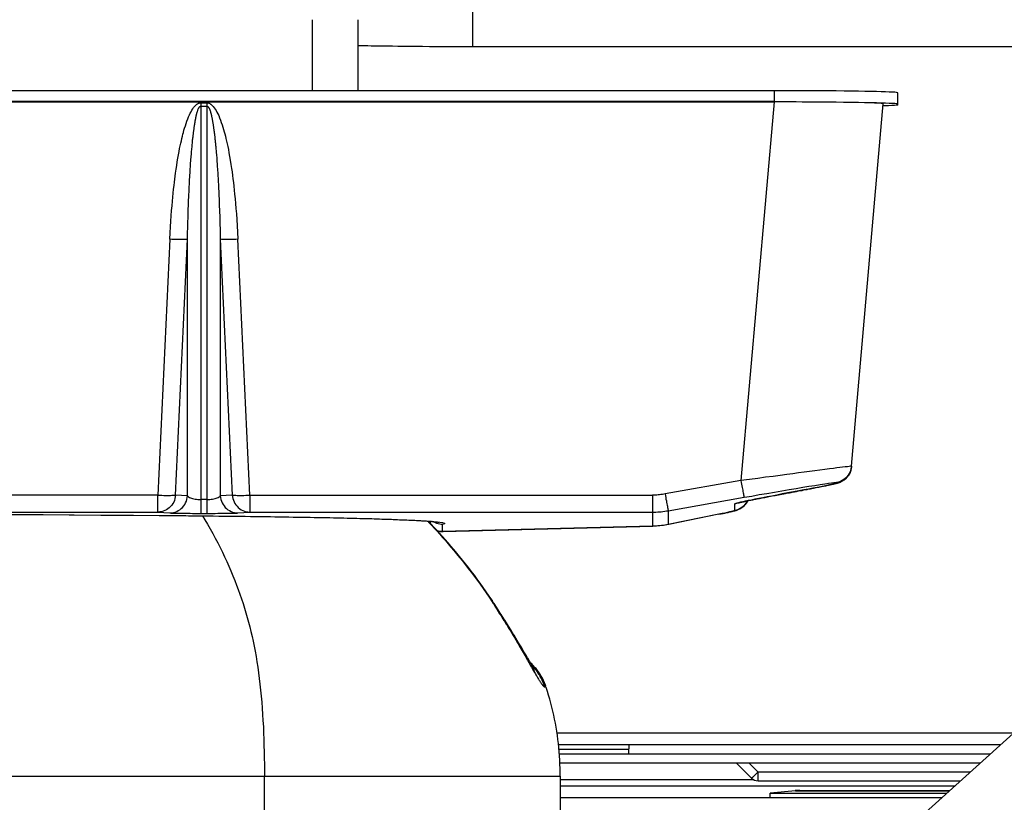
# Model space of a CAD drawing. Units: millimetres. Extents: x -1647 to 3379, y -968 to 3608.
# Drawn here: x 2468 to 2576, y 1894 to 1979 of the extents above; entities that cross this region are included whole.
import ezdxf

# ---------------------------------------------------------------- set-up
doc = ezdxf.new("R2010")
doc.units = ezdxf.units.MM
doc.header["$LTSCALE"] = 19.36
doc.layers.get('0').update_dxf_attribs({"linetype": 'CONTINUOUS'})
doc.layers.add('02___PRT_ALL_AXES', color=7, linetype='CONTINUOUS')

msp = doc.modelspace()

# ---------------------------------------------------------------- linework, layer by layer
at = {"color": 9, "linetype": 'Continuous'}
for p, q in [((2517.61, 1981.56), (2517.61, 1976.56)), ((2550.71, 1970.52), (2550.71, 1971.72)), ((2488.56, 1970.36), (2487.86, 1970.36)), ((2487.86, 1970.36), (2487.86, 1970.02)), ((2488.56, 1970.02), (2488.56, 1970.36)), ((2550.65, 1970.49), (2547.03, 1929.04)), ((2487.86, 1970.02), (2488.56, 1970.02)), ((2487.86, 1970.02), (2487.86, 1926.98)), ((2488.56, 1926.98), (2488.56, 1970.02)), ((2487.23, 1968.19), (2487.24, 1968.25)), ((2487.24, 1968.25), (2487.25, 1968.3)), ((2487.25, 1968.35), (2487.26, 1968.39)), ((2487.25, 1968.3), (2487.25, 1968.35)), ((2487.26, 1968.39), (2487.27, 1968.43)), ((2487.27, 1968.46), (2487.28, 1968.5)), ((2487.27, 1968.43), (2487.27, 1968.46)), ((2487.28, 1968.5), (2487.29, 1968.54)), ((2487.29, 1968.57), (2487.3, 1968.6)), ((2487.29, 1968.54), (2487.29, 1968.57)), ((2487.3, 1968.6), (2487.31, 1968.64)), ((2487.31, 1968.68), (2487.32, 1968.71)), ((2487.31, 1968.64), (2487.31, 1968.68)), ((2487.32, 1968.71), (2487.33, 1968.74)), ((2487.33, 1968.74), (2487.33, 1968.78)), ((2484.48, 1955.46), (2483.17, 1927.46)), ((2485.1, 1927.47), (2486.41, 1955.48)), ((2486.41, 1927.38), (2486.41, 1955.48)), ((2490.01, 1955.48), (2491.31, 1927.47)), ((2490.01, 1955.48), (2490.01, 1927.38)), ((2493.24, 1927.46), (2491.94, 1955.46)), ((2559.11, 1930.36), (2559.05, 1930.15)), ((2559.14, 1930.57), (2559.11, 1930.36)), ((2559.14, 1930.62), (2559.14, 1930.57)), ((2558.98, 1929.94), (2558.88, 1929.75)), ((2559.05, 1930.15), (2558.98, 1929.94)), ((2547.03, 1929.04), (2538.72, 1927.58)), ((2547.97, 1929.17), (2547.03, 1929.04)), ((2557.49, 1928.83), (2557.49, 1928.78)), ((2483.17, 1927.46), (2398.24, 1927.46)), ((2483.17, 1925.6), (2483.17, 1927.46)), ((2486.41, 1927.38), (2485.1, 1927.47)), ((2491.31, 1927.47), (2490.01, 1927.38)), ((2493.24, 1927.46), (2537.33, 1927.46)), ((2493.24, 1927.46), (2493.24, 1925.6)), ((2537.33, 1927.46), (2537.33, 1924.06)), ((2539.07, 1925.75), (2547.38, 1927.22)), ((2552.79, 1927.81), (2552.78, 1927.81)), ((2488.56, 1926.98), (2487.86, 1926.98)), ((2487.86, 1926.98), (2487.86, 1925.46)), ((2488.56, 1925.46), (2488.56, 1926.98)), ((2546.32, 1926.48), (2546.32, 1925.76)), ((2547.71, 1926.74), (2547.6, 1926.56)), ((2547.76, 1926.84), (2547.71, 1926.74)), ((2398.24, 1925.6), (2483.17, 1925.6)), ((2483.17, 1925.6), (2484.48, 1925.51)), ((2487.86, 1925.46), (2488.56, 1925.46)), ((2488.98, 1925.18), (2489, 1925.18)), ((2489, 1925.18), (2491.29, 1925.15)), ((2491.94, 1925.51), (2493.24, 1925.6)), ((2493.24, 1925.6), (2537.33, 1925.6)), ((2539.07, 1925.75), (2539.07, 1924.25)), ((2544.62, 1925.37), (2539.07, 1924.25)), ((2544.97, 1925.44), (2544.62, 1925.37)), ((2544.67, 1925.38), (2544.62, 1925.37)), ((2545.28, 1925.5), (2544.97, 1925.44)), ((2512.98, 1924.59), (2512.98, 1924.42)), ((2537.33, 1924.06), (2514.36, 1923.46)), ((2537.38, 1924.06), (2537.33, 1924.06)), ((2539.12, 1924.25), (2539.07, 1924.25)), ((2513.91, 1923.51), (2513.8, 1923.54)), ((2514.36, 1923.46), (2514.22, 1923.46)), ((2514.36, 1923.46), (2514.36, 1923.7)), ((2514.41, 1923.46), (2514.36, 1923.46)), ((2521.26, 1913.43), (2521.29, 1913.38)), ((2521.34, 1913.3), (2521.37, 1913.25)), ((2521.37, 1913.25), (2521.41, 1913.19)), ((2521.41, 1913.19), (2521.45, 1913.13)), ((2576.87, 1901.42), (2526.88, 1901.42)), ((2547.9, 1898.15), (2548.9, 1897.15)), ((2572.13, 1897.15), (2548.9, 1897.15)), ((2548.9, 1896.19), (2548.9, 1897.15)), ((2494.83, 1896.65), (2438.23, 1896.65)), ((2527.23, 1896.65), (2494.83, 1896.65)), ((2494.83, 1888.65), (2494.83, 1896.65)), ((2552.99, 1895.11), (2569.87, 1895.11))]:
    msp.add_line(p, q, dxfattribs=at)
at = {"color": 7, "linetype": 'Continuous'}
for p, q in [((2500.11, 1971.72), (2500.11, 1979.49)), ((2505.11, 1971.72), (2505.11, 1979.49)), ((2517.61, 1976.56), (2660.27, 1976.56)), ((2550.71, 1971.72), (2361.04, 1971.72)), ((2564.21, 1970.17), (2564.21, 1971.48)), ((2550.71, 1970.52), (2361.04, 1970.52)), ((2361.08, 1970.49), (2550.65, 1970.49)), ((2559.14, 1930.62), (2562.6, 1970.28)), ((2559.14, 1930.57), (2559.14, 1930.62)), ((2559.14, 1930.57), (2559.14, 1930.57)), ((2552.54, 1927.76), (2552.79, 1927.81)), ((2486.54, 1925.2), (2488.98, 1925.18)), ((2544.62, 1925.37), (2539.12, 1924.25)), ((2544.62, 1925.37), (2544.77, 1925.4)), ((2544.77, 1925.4), (2544.88, 1925.42)), ((2513.4, 1924.48), (2513.26, 1924.57)), ((2514.36, 1923.7), (2514.36, 1924.24)), ((2514.41, 1923.46), (2537.39, 1924.06)), ((2537.53, 1924.06), (2537.33, 1924.06)), ((2539.07, 1924.25), (2538.88, 1924.21)), ((2539.12, 1924.25), (2538.92, 1924.22)), ((2514.26, 1923.46), (2514.41, 1923.46)), ((2519.77, 1915.95), (2519.77, 1915.94)), ((2520.67, 1914.55), (2520.56, 1914.72)), ((2521.15, 1913.79), (2521.11, 1913.85)), ((2521.11, 1913.85), (2521.11, 1913.85)), ((2521.2, 1913.71), (2521.15, 1913.79)), ((2521.25, 1913.63), (2521.2, 1913.71)), ((2521.28, 1913.58), (2521.25, 1913.63)), ((2523.26, 1910.32), (2523.14, 1910.52)), ((2523.47, 1909.96), (2523.26, 1910.32)), ((2523.57, 1909.79), (2523.47, 1909.96)), ((2524.01, 1909.07), (2523.98, 1909.1)), ((2524.03, 1909.03), (2523.99, 1909.1)), ((2524.37, 1908.49), (2524.36, 1908.5)), ((2524.38, 1908.48), (2524.37, 1908.49)), ((2524.38, 1908.48), (2524.38, 1908.47)), ((2524.38, 1908.47), (2524.38, 1908.48)), ((2527.04, 1900.15), (2575.46, 1900.15)), ((2534.74, 1900.15), (2534.73, 1899.15)), ((2527.1, 1899.65), (2534.74, 1899.65)), ((2527.14, 1899.15), (2574.35, 1899.15)), ((2527.2, 1898.15), (2573.24, 1898.15)), ((2546.52, 1898.15), (2548.19, 1896.48)), ((2527.23, 1896.69), (2527.23, 1888.65)), ((2527.23, 1896.34), (2548.37, 1896.34)), ((2548.9, 1896.19), (2571.06, 1896.19)), ((2527.23, 1895.64), (2570.45, 1895.64)), ((2552.99, 1895.11), (2550.23, 1894.84)), ((2550.23, 1894.84), (2569.56, 1894.84)), ((2550.23, 1894.34), (2550.23, 1894.84)), ((2553.48, 1895.14), (2569.9, 1895.14))]:
    msp.add_line(p, q, dxfattribs=at)
at = {"color": 6, "linetype": 'Continuous'}
msp.add_line((2569.01, 1894.34), (2527.23, 1894.34), dxfattribs=at)
at = {"color": 7, "linetype": 'Continuous'}
for points in [[(2505.11, 1976.67), (2505.22, 1976.67), (2505.51, 1976.66), (2505.83, 1976.66), (2506.17, 1976.65), (2506.54, 1976.64), (2506.95, 1976.64), (2507.38, 1976.63), (2507.84, 1976.62), (2508.34, 1976.61), (2508.87, 1976.61), (2509.44, 1976.6), (2510.05, 1976.59), (2510.71, 1976.59), (2511.4, 1976.58), (2512.14, 1976.58), (2512.93, 1976.57), (2513.77, 1976.57), (2514.65, 1976.56), (2515.59, 1976.56), (2516.58, 1976.56), (2517.61, 1976.56)], [(2561.26, 1971.63), (2560.6, 1971.64), (2559.89, 1971.66), (2559.13, 1971.67), (2558.32, 1971.68), (2557.47, 1971.69), (2556.58, 1971.69), (2555.66, 1971.7), (2554.7, 1971.71), (2553.73, 1971.71), (2552.74, 1971.72), (2551.73, 1971.72), (2550.71, 1971.72)], [(2564.21, 1971.48), (2564.17, 1971.5), (2564.05, 1971.52), (2563.87, 1971.54), (2563.6, 1971.55), (2563.27, 1971.57), (2562.87, 1971.58), (2562.39, 1971.6), (2561.86, 1971.62), (2561.26, 1971.63)], [(2550.71, 1970.52), (2551.73, 1970.52), (2552.74, 1970.52), (2553.73, 1970.51), (2554.7, 1970.51), (2555.66, 1970.5), (2556.58, 1970.49), (2557.47, 1970.49), (2558.32, 1970.48), (2559.13, 1970.47), (2559.89, 1970.46), (2560.6, 1970.44), (2561.26, 1970.43), (2561.86, 1970.42), (2562.39, 1970.4)], [(2562.39, 1970.4), (2562.87, 1970.38), (2563.27, 1970.37), (2563.6, 1970.35), (2563.87, 1970.34), (2564.05, 1970.32), (2564.17, 1970.3), (2564.21, 1970.28)], [(2564.21, 1970.17), (2564.17, 1970.15), (2564.04, 1970.13)], [(2564.04, 1970.13), (2563.84, 1970.11), (2563.55, 1970.09), (2563.19, 1970.07), (2562.75, 1970.05), (2562.59, 1970.05)], [(2558.09, 1928.98), (2558.2, 1929.04), (2558.32, 1929.12), (2558.43, 1929.21), (2558.55, 1929.32), (2558.66, 1929.43), (2558.76, 1929.56), (2558.85, 1929.7), (2558.93, 1929.84), (2559, 1930), (2559.06, 1930.16), (2559.1, 1930.34), (2559.13, 1930.52), (2559.14, 1930.57)], [(2552.79, 1927.81), (2552.89, 1927.83), (2553.11, 1927.87), (2553.32, 1927.91), (2553.52, 1927.95), (2553.72, 1927.98), (2553.92, 1928.02), (2554.11, 1928.06), (2554.29, 1928.09), (2554.47, 1928.13), (2554.64, 1928.16), (2554.81, 1928.19), (2554.97, 1928.22), (2555.13, 1928.25), (2555.28, 1928.28), (2555.43, 1928.31), (2555.57, 1928.34), (2555.71, 1928.37), (2555.84, 1928.39), (2555.96, 1928.42), (2556.08, 1928.44), (2556.2, 1928.47), (2556.31, 1928.49), (2556.42, 1928.51), (2556.52, 1928.53), (2556.61, 1928.55), (2556.7, 1928.57), (2556.79, 1928.59), (2556.87, 1928.61)], [(2556.87, 1928.61), (2556.95, 1928.63), (2557.03, 1928.64), (2557.1, 1928.66), (2557.16, 1928.67), (2557.23, 1928.69), (2557.29, 1928.7), (2557.34, 1928.72), (2557.4, 1928.73), (2557.45, 1928.74), (2557.5, 1928.75), (2557.55, 1928.77), (2557.59, 1928.78), (2557.64, 1928.8), (2557.7, 1928.81), (2557.75, 1928.83)], [(2557.75, 1928.83), (2557.82, 1928.85), (2557.9, 1928.89), (2557.99, 1928.93), (2558.09, 1928.98)], [(2546.67, 1926.59), (2546.67, 1926.59), (2546.67, 1926.59), (2546.68, 1926.59), (2546.69, 1926.59), (2546.71, 1926.6), (2546.73, 1926.61), (2546.76, 1926.61), (2546.79, 1926.62), (2546.83, 1926.63), (2546.87, 1926.64), (2546.91, 1926.65), (2546.96, 1926.66), (2547.01, 1926.67), (2547.07, 1926.69), (2547.12, 1926.7), (2547.19, 1926.71), (2547.25, 1926.73), (2547.32, 1926.74), (2547.39, 1926.76), (2547.47, 1926.77), (2547.55, 1926.79), (2547.63, 1926.81), (2547.72, 1926.83), (2547.81, 1926.85), (2547.91, 1926.87), (2548, 1926.89), (2548.11, 1926.91), (2548.21, 1926.93), (2548.32, 1926.95), (2548.44, 1926.97), (2548.55, 1927), (2548.67, 1927.02), (2548.8, 1927.05), (2548.93, 1927.07), (2549.06, 1927.1), (2549.2, 1927.13), (2549.34, 1927.15), (2549.48, 1927.18), (2549.63, 1927.21), (2549.78, 1927.24), (2549.94, 1927.27), (2550.1, 1927.3), (2550.26, 1927.33), (2550.43, 1927.37), (2550.6, 1927.4), (2550.78, 1927.43), (2550.96, 1927.47), (2551.14, 1927.5), (2551.33, 1927.54), (2551.52, 1927.57), (2551.72, 1927.61), (2551.92, 1927.65), (2552.12, 1927.69), (2552.33, 1927.72), (2552.54, 1927.76)], [(2546.55, 1925.81), (2546.6, 1925.82), (2546.66, 1925.85), (2546.73, 1925.87), (2546.81, 1925.91), (2546.91, 1925.96)], [(2546.91, 1925.96), (2547.02, 1926.02), (2547.13, 1926.1), (2547.25, 1926.19), (2547.37, 1926.3), (2547.49, 1926.42), (2547.59, 1926.56), (2547.69, 1926.7), (2547.76, 1926.84)], [(2436.15, 1925.4), (2439.92, 1925.4), (2444.05, 1925.4), (2448.1, 1925.4), (2452.07, 1925.39), (2455.96, 1925.38), (2459.76, 1925.37), (2463.47, 1925.36), (2467.09, 1925.34), (2470.6, 1925.32), (2474.01, 1925.3), (2477.31, 1925.28), (2480.5, 1925.26), (2483.58, 1925.23), (2486.54, 1925.2)], [(2488.98, 1925.18), (2489.23, 1925.18), (2489.83, 1925.17), (2490.43, 1925.16), (2491.02, 1925.16), (2491.6, 1925.15), (2492.18, 1925.14), (2492.74, 1925.14), (2493.3, 1925.13), (2493.86, 1925.12), (2494.4, 1925.12), (2494.94, 1925.11), (2495.46, 1925.1), (2495.98, 1925.09), (2496.5, 1925.09), (2497, 1925.08), (2497.5, 1925.07), (2497.98, 1925.06), (2498.46, 1925.05), (2498.93, 1925.05), (2499.39, 1925.04), (2499.85, 1925.03), (2500.29, 1925.02), (2500.73, 1925.01), (2501.16, 1925.01), (2501.58, 1925), (2501.99, 1924.99), (2502.39, 1924.98), (2502.78, 1924.97), (2503.17, 1924.96), (2503.54, 1924.96), (2503.91, 1924.95), (2504.27, 1924.94), (2504.63, 1924.93), (2504.97, 1924.92), (2505.31, 1924.91), (2505.63, 1924.9), (2505.95, 1924.89), (2506.27, 1924.89), (2506.57, 1924.88), (2506.87, 1924.87), (2507.16, 1924.86), (2507.44, 1924.85), (2507.71, 1924.84), (2507.98, 1924.83), (2508.24, 1924.82), (2508.49, 1924.82), (2508.74, 1924.81), (2508.97, 1924.8), (2509.21, 1924.79), (2509.43, 1924.78), (2509.65, 1924.77), (2509.86, 1924.76), (2510.06, 1924.76), (2510.26, 1924.75), (2510.45, 1924.74), (2510.64, 1924.73), (2510.82, 1924.72), (2510.99, 1924.71), (2511.16, 1924.71), (2511.32, 1924.7), (2511.48, 1924.69), (2511.63, 1924.68), (2511.78, 1924.67), (2511.92, 1924.67), (2512.05, 1924.66), (2512.18, 1924.65), (2512.31, 1924.64), (2512.43, 1924.63), (2512.54, 1924.63), (2512.65, 1924.62), (2512.76, 1924.61), (2512.86, 1924.6), (2512.95, 1924.6), (2513.04, 1924.59), (2513.13, 1924.58), (2513.21, 1924.57), (2513.29, 1924.57), (2513.37, 1924.56), (2513.44, 1924.55), (2513.5, 1924.55), (2513.56, 1924.54), (2513.62, 1924.53), (2513.67, 1924.53), (2513.72, 1924.52), (2513.77, 1924.52), (2513.81, 1924.51), (2513.84, 1924.51), (2513.88, 1924.5), (2513.9, 1924.5), (2513.93, 1924.49), (2513.94, 1924.49)], [(2537.33, 1925.6), (2537.53, 1925.6), (2537.72, 1925.6), (2537.92, 1925.61), (2538.11, 1925.63), (2538.3, 1925.64), (2538.49, 1925.66), (2538.69, 1925.69), (2538.88, 1925.72), (2539.07, 1925.75)], [(2544.88, 1925.42), (2544.98, 1925.44), (2545.08, 1925.46), (2545.18, 1925.48), (2545.28, 1925.5)], [(2545.28, 1925.5), (2545.37, 1925.52), (2545.45, 1925.54), (2545.54, 1925.56), (2545.62, 1925.57), (2545.69, 1925.59)], [(2545.69, 1925.59), (2545.77, 1925.61), (2545.84, 1925.62), (2545.9, 1925.64), (2545.96, 1925.65), (2546.02, 1925.66), (2546.08, 1925.68), (2546.13, 1925.69), (2546.19, 1925.7), (2546.23, 1925.72), (2546.28, 1925.73), (2546.33, 1925.74), (2546.37, 1925.75), (2546.41, 1925.76), (2546.46, 1925.78), (2546.5, 1925.79), (2546.55, 1925.81)], [(2519.77, 1915.95), (2519.46, 1916.41), (2519.13, 1916.89), (2518.8, 1917.35), (2518.48, 1917.81), (2518.15, 1918.26), (2517.83, 1918.69), (2517.5, 1919.12), (2517.18, 1919.54), (2516.86, 1919.95), (2516.54, 1920.35), (2516.22, 1920.74), (2515.9, 1921.12), (2515.59, 1921.5), (2515.27, 1921.87), (2514.96, 1922.24), (2514.65, 1922.59), (2514.34, 1922.94), (2514.03, 1923.29), (2513.72, 1923.63), (2513.41, 1923.96), (2513.1, 1924.29), (2512.8, 1924.61)], [(2514.36, 1924.24), (2514.2, 1924.25), (2514.04, 1924.27), (2513.88, 1924.3), (2513.72, 1924.35), (2513.56, 1924.41), (2513.4, 1924.48)], [(2537.96, 1924.09), (2537.77, 1924.07), (2537.57, 1924.06), (2537.38, 1924.06)], [(2537.92, 1924.09), (2537.72, 1924.07), (2537.53, 1924.06)], [(2538.5, 1924.15), (2538.31, 1924.12), (2538.11, 1924.1), (2537.92, 1924.09)], [(2538.54, 1924.15), (2538.34, 1924.13), (2538.15, 1924.11), (2537.96, 1924.09)], [(2538.88, 1924.21), (2538.69, 1924.18), (2538.5, 1924.15)], [(2538.92, 1924.22), (2538.73, 1924.18), (2538.54, 1924.15)], [(2513.8, 1923.54), (2513.93, 1923.5), (2514.1, 1923.47), (2514.26, 1923.46)], [(2520.56, 1914.72), (2520.5, 1914.81), (2520.44, 1914.91), (2520.38, 1915), (2520.32, 1915.09), (2520.26, 1915.19), (2520.2, 1915.29), (2520.13, 1915.38), (2520.07, 1915.48), (2520.01, 1915.58), (2519.94, 1915.68), (2519.87, 1915.78), (2519.8, 1915.89), (2519.77, 1915.94)], [(2520.99, 1914.05), (2520.89, 1914.21), (2520.83, 1914.29), (2520.67, 1914.55)], [(2521.11, 1913.85), (2521.09, 1913.89), (2521.04, 1913.97), (2520.99, 1914.05)], [(2523.14, 1910.52), (2523.08, 1910.62), (2523.02, 1910.73), (2522.96, 1910.84), (2522.89, 1910.95), (2522.82, 1911.06), (2522.75, 1911.18), (2522.68, 1911.3), (2522.61, 1911.42), (2522.53, 1911.55), (2522.46, 1911.68), (2522.38, 1911.81), (2522.3, 1911.94), (2522.22, 1912.08), (2522.13, 1912.22), (2522.04, 1912.36), (2521.95, 1912.51), (2521.86, 1912.66), (2521.77, 1912.81), (2521.67, 1912.97), (2521.57, 1913.13), (2521.47, 1913.29), (2521.37, 1913.45), (2521.28, 1913.58)], [(2523.99, 1909.09), (2523.96, 1909.13), (2523.93, 1909.18), (2523.9, 1909.24), (2523.86, 1909.3), (2523.83, 1909.36), (2523.79, 1909.42), (2523.75, 1909.49), (2523.71, 1909.56), (2523.66, 1909.64), (2523.62, 1909.71), (2523.57, 1909.79)], [(2525.65, 1906.56), (2525.62, 1906.65), (2525.57, 1906.78), (2525.52, 1906.91), (2525.46, 1907.03), (2525.41, 1907.16), (2525.35, 1907.29), (2525.29, 1907.41), (2525.22, 1907.53), (2525.15, 1907.66), (2525.08, 1907.78), (2525, 1907.9), (2524.92, 1908.01), (2524.84, 1908.13), (2524.76, 1908.25), (2524.67, 1908.36), (2524.59, 1908.47), (2524.5, 1908.57), (2524.4, 1908.68), (2524.31, 1908.78), (2524.21, 1908.88), (2524.11, 1908.98), (2524.01, 1909.07)], [(2524.36, 1908.5), (2524.34, 1908.52), (2524.33, 1908.54), (2524.32, 1908.55), (2524.31, 1908.57), (2524.3, 1908.59), (2524.29, 1908.61), (2524.27, 1908.63), (2524.26, 1908.65), (2524.24, 1908.68), (2524.23, 1908.71), (2524.21, 1908.74), (2524.19, 1908.77), (2524.17, 1908.8), (2524.15, 1908.83), (2524.12, 1908.87), (2524.1, 1908.91), (2524.08, 1908.94), (2524.05, 1908.99), (2524.03, 1909.03)], [(2527.23, 1896.66), (2527.23, 1897.08), (2527.22, 1897.54), (2527.21, 1898), (2527.18, 1898.46), (2527.16, 1898.92), (2527.12, 1899.37), (2527.08, 1899.82), (2527.03, 1900.27), (2526.98, 1900.72), (2526.92, 1901.16), (2526.85, 1901.61), (2526.78, 1902.05), (2526.7, 1902.49), (2526.61, 1902.93), (2526.52, 1903.37), (2526.42, 1903.81), (2526.32, 1904.24), (2526.21, 1904.68), (2526.09, 1905.12), (2525.96, 1905.55), (2525.83, 1905.98), (2525.69, 1906.41), (2525.64, 1906.56)]]:
    msp.add_lwpolyline(points, dxfattribs=at)
at = {"color": 9, "linetype": 'Continuous'}
for points in [[(2484.48, 1955.46), (2484.51, 1956.16), (2484.55, 1956.82), (2484.59, 1957.45), (2484.63, 1958.04), (2484.67, 1958.59), (2484.72, 1959.12), (2484.76, 1959.61), (2484.81, 1960.08), (2484.85, 1960.52), (2484.89, 1960.94), (2484.94, 1961.33), (2484.98, 1961.71), (2485.02, 1962.05), (2485.06, 1962.37), (2485.11, 1962.71), (2485.17, 1963.12), (2485.23, 1963.54), (2485.3, 1963.95), (2485.36, 1964.34), (2485.43, 1964.7), (2485.49, 1965.05), (2485.55, 1965.38), (2485.61, 1965.68), (2485.68, 1965.97), (2485.74, 1966.24), (2485.79, 1966.49), (2485.85, 1966.73), (2485.91, 1966.95), (2485.96, 1967.16), (2486.02, 1967.38), (2486.1, 1967.63), (2486.18, 1967.89), (2486.26, 1968.14), (2486.35, 1968.39), (2486.44, 1968.63), (2486.53, 1968.85), (2486.62, 1969.06), (2486.71, 1969.25), (2486.8, 1969.42), (2486.89, 1969.58), (2486.99, 1969.73), (2487.09, 1969.87), (2487.19, 1969.99), (2487.29, 1970.1), (2487.4, 1970.19)], [(2487.86, 1970.36), (2487.8, 1970.36), (2487.75, 1970.35), (2487.7, 1970.34), (2487.64, 1970.33), (2487.59, 1970.31), (2487.54, 1970.28), (2487.49, 1970.26), (2487.45, 1970.22), (2487.4, 1970.19)], [(2489.02, 1970.19), (2488.97, 1970.22), (2488.93, 1970.25), (2488.88, 1970.28), (2488.83, 1970.3), (2488.78, 1970.32), (2488.73, 1970.34), (2488.67, 1970.35), (2488.62, 1970.36), (2488.56, 1970.36)], [(2489.02, 1970.19), (2489.13, 1970.09), (2489.24, 1969.98), (2489.34, 1969.85), (2489.44, 1969.71), (2489.54, 1969.55), (2489.64, 1969.38), (2489.74, 1969.19), (2489.83, 1968.99), (2489.93, 1968.76), (2490.02, 1968.51), (2490.12, 1968.25), (2490.21, 1967.98), (2490.29, 1967.73), (2490.37, 1967.47), (2490.44, 1967.22), (2490.5, 1966.98), (2490.56, 1966.74), (2490.62, 1966.49), (2490.69, 1966.21), (2490.75, 1965.92), (2490.82, 1965.61), (2490.89, 1965.27), (2490.95, 1964.92), (2491.02, 1964.53), (2491.09, 1964.11), (2491.17, 1963.65), (2491.23, 1963.22), (2491.29, 1962.83), (2491.34, 1962.45), (2491.39, 1962.07), (2491.44, 1961.67), (2491.49, 1961.27), (2491.53, 1960.84), (2491.58, 1960.38), (2491.63, 1959.9), (2491.68, 1959.37), (2491.72, 1958.82), (2491.77, 1958.23), (2491.82, 1957.61), (2491.86, 1956.93), (2491.9, 1956.22), (2491.94, 1955.46)], [(2487.33, 1968.78), (2487.34, 1968.82), (2487.35, 1968.85), (2487.35, 1968.87), (2487.36, 1968.9), (2487.37, 1968.93), (2487.37, 1968.96), (2487.38, 1968.99), (2487.39, 1969.02), (2487.39, 1969.06), (2487.4, 1969.09), (2487.41, 1969.14), (2487.43, 1969.18), (2487.44, 1969.23), (2487.45, 1969.28), (2487.46, 1969.33), (2487.48, 1969.38), (2487.5, 1969.43), (2487.51, 1969.49), (2487.53, 1969.54), (2487.55, 1969.59), (2487.56, 1969.64), (2487.58, 1969.69), (2487.6, 1969.74), (2487.62, 1969.78), (2487.64, 1969.82), (2487.66, 1969.86), (2487.68, 1969.89), (2487.71, 1969.93), (2487.74, 1969.96), (2487.76, 1969.98), (2487.79, 1970), (2487.83, 1970.01), (2487.86, 1970.02)], [(2488.56, 1970.02), (2488.59, 1970.01), (2488.62, 1970), (2488.65, 1969.98), (2488.68, 1969.96), (2488.71, 1969.93), (2488.73, 1969.89), (2488.76, 1969.86), (2488.78, 1969.82), (2488.79, 1969.78), (2488.81, 1969.74), (2488.83, 1969.7), (2488.85, 1969.65), (2488.87, 1969.6), (2488.88, 1969.55), (2488.9, 1969.5), (2488.92, 1969.45), (2488.93, 1969.39), (2488.95, 1969.34), (2488.96, 1969.29), (2488.98, 1969.23), (2488.99, 1969.18), (2489.01, 1969.13), (2489.02, 1969.08), (2489.03, 1969.03), (2489.04, 1968.98), (2489.05, 1968.93), (2489.06, 1968.88), (2489.07, 1968.83), (2489.08, 1968.78), (2489.09, 1968.73), (2489.1, 1968.68), (2489.11, 1968.63), (2489.12, 1968.57), (2489.13, 1968.52), (2489.14, 1968.47), (2489.15, 1968.41), (2489.16, 1968.36), (2489.17, 1968.3), (2489.18, 1968.24), (2489.19, 1968.18), (2489.2, 1968.12), (2489.21, 1968.06), (2489.22, 1968), (2489.23, 1967.93), (2489.24, 1967.87), (2489.25, 1967.8), (2489.26, 1967.73), (2489.27, 1967.66), (2489.28, 1967.59), (2489.29, 1967.51), (2489.3, 1967.43), (2489.31, 1967.35), (2489.32, 1967.27), (2489.33, 1967.19), (2489.34, 1967.1), (2489.36, 1967.01), (2489.37, 1966.92), (2489.38, 1966.83), (2489.39, 1966.73), (2489.4, 1966.63), (2489.41, 1966.53), (2489.42, 1966.43), (2489.43, 1966.32), (2489.45, 1966.21), (2489.46, 1966.09), (2489.47, 1965.97), (2489.48, 1965.85), (2489.49, 1965.73), (2489.51, 1965.6), (2489.52, 1965.46), (2489.53, 1965.33), (2489.54, 1965.19), (2489.56, 1965.04), (2489.57, 1964.9), (2489.58, 1964.74), (2489.59, 1964.59), (2489.61, 1964.43), (2489.62, 1964.26), (2489.63, 1964.09), (2489.64, 1963.92), (2489.66, 1963.74), (2489.67, 1963.56), (2489.68, 1963.37), (2489.7, 1963.18), (2489.71, 1962.98), (2489.72, 1962.78), (2489.73, 1962.58), (2489.75, 1962.37), (2489.76, 1962.15), (2489.77, 1961.93), (2489.78, 1961.7), (2489.8, 1961.47), (2489.81, 1961.23), (2489.82, 1960.98), (2489.83, 1960.73), (2489.85, 1960.46), (2489.86, 1960.19), (2489.87, 1959.92), (2489.88, 1959.63), (2489.89, 1959.34), (2489.9, 1959.03), (2489.92, 1958.72), (2489.93, 1958.4), (2489.94, 1958.07), (2489.95, 1957.73), (2489.96, 1957.38), (2489.97, 1957.02), (2489.98, 1956.65), (2489.99, 1956.27), (2490, 1955.88), (2490.01, 1955.48)], [(2486.41, 1955.48), (2486.42, 1955.87), (2486.43, 1956.26), (2486.44, 1956.64), (2486.45, 1957.02), (2486.46, 1957.39), (2486.47, 1957.75), (2486.48, 1958.1), (2486.49, 1958.45), (2486.5, 1958.79), (2486.52, 1959.11), (2486.53, 1959.44), (2486.54, 1959.75), (2486.55, 1960.06), (2486.57, 1960.36), (2486.58, 1960.65), (2486.59, 1960.93), (2486.61, 1961.21), (2486.62, 1961.48), (2486.64, 1961.74), (2486.65, 1962), (2486.66, 1962.25), (2486.68, 1962.49), (2486.69, 1962.73), (2486.71, 1962.96), (2486.72, 1963.18), (2486.74, 1963.4), (2486.75, 1963.61), (2486.76, 1963.81), (2486.78, 1964.01), (2486.79, 1964.21), (2486.81, 1964.39), (2486.82, 1964.57), (2486.84, 1964.75), (2486.85, 1964.92), (2486.86, 1965.09), (2486.88, 1965.24), (2486.89, 1965.4), (2486.91, 1965.55), (2486.92, 1965.69), (2486.93, 1965.83), (2486.95, 1965.96), (2486.96, 1966.09), (2486.97, 1966.22), (2486.98, 1966.34), (2487, 1966.45), (2487.01, 1966.56), (2487.02, 1966.67), (2487.03, 1966.77), (2487.04, 1966.87), (2487.06, 1966.97), (2487.07, 1967.06), (2487.08, 1967.14), (2487.09, 1967.23), (2487.1, 1967.3), (2487.11, 1967.38), (2487.12, 1967.45), (2487.13, 1967.52), (2487.14, 1967.59), (2487.15, 1967.65), (2487.15, 1967.71), (2487.16, 1967.77), (2487.17, 1967.82), (2487.18, 1967.87), (2487.18, 1967.92), (2487.19, 1967.97), (2487.2, 1968.01), (2487.2, 1968.05), (2487.21, 1968.09), (2487.22, 1968.13), (2487.22, 1968.16), (2487.23, 1968.19)], [(2486.41, 1955.48), (2486.34, 1955.46), (2486.26, 1955.45), (2486.15, 1955.45), (2486.02, 1955.44), (2485.87, 1955.44), (2485.71, 1955.43), (2485.53, 1955.43), (2485.34, 1955.44), (2485.14, 1955.44), (2484.92, 1955.44), (2484.7, 1955.45), (2484.48, 1955.46)], [(2491.94, 1955.46), (2491.72, 1955.45), (2491.51, 1955.44), (2491.3, 1955.44), (2491.1, 1955.44), (2490.91, 1955.43), (2490.73, 1955.43), (2490.57, 1955.44), (2490.41, 1955.44), (2490.28, 1955.45), (2490.17, 1955.45), (2490.08, 1955.46), (2490.01, 1955.48)], [(2558.44, 1930.54), (2558.15, 1930.51), (2557.85, 1930.47), (2557.53, 1930.43), (2557.16, 1930.38), (2556.71, 1930.32), (2556.21, 1930.26), (2555.67, 1930.19), (2555.12, 1930.12), (2554.54, 1930.04), (2553.94, 1929.96), (2553.33, 1929.88), (2552.71, 1929.8), (2552.04, 1929.71), (2551.32, 1929.62), (2550.55, 1929.51), (2549.73, 1929.41)], [(2559.14, 1930.62), (2559.11, 1930.41), (2559.05, 1930.2), (2558.98, 1930), (2558.88, 1929.81), (2558.77, 1929.63), (2558.63, 1929.46), (2558.48, 1929.31), (2558.31, 1929.17), (2558.12, 1929.05), (2557.92, 1928.95), (2557.71, 1928.88), (2557.49, 1928.83)], [(2559.14, 1930.62), (2559.11, 1930.62), (2559.02, 1930.61), (2558.89, 1930.6), (2558.69, 1930.57), (2558.44, 1930.54)], [(2549.73, 1929.41), (2548.87, 1929.29), (2547.97, 1929.17)], [(2558.88, 1929.75), (2558.77, 1929.57), (2558.63, 1929.41), (2558.48, 1929.25), (2558.31, 1929.12), (2558.12, 1929), (2557.92, 1928.9), (2557.71, 1928.83), (2557.49, 1928.78)], [(2547.03, 1929.04), (2547.06, 1928.85), (2547.1, 1928.66), (2547.13, 1928.48), (2547.16, 1928.3), (2547.19, 1928.14), (2547.22, 1927.99), (2547.25, 1927.84), (2547.27, 1927.71), (2547.3, 1927.58), (2547.32, 1927.48), (2547.34, 1927.39), (2547.35, 1927.32), (2547.36, 1927.26), (2547.37, 1927.23), (2547.38, 1927.22)], [(2547.38, 1927.22), (2548.21, 1927.36), (2549.04, 1927.51), (2549.87, 1927.65), (2550.69, 1927.79), (2551.51, 1927.93), (2552.3, 1928.06), (2553.06, 1928.19), (2553.79, 1928.31), (2554.47, 1928.42), (2555.11, 1928.52), (2555.71, 1928.61), (2556.23, 1928.69), (2556.63, 1928.75), (2556.95, 1928.79), (2557.19, 1928.82), (2557.36, 1928.83), (2557.47, 1928.84), (2557.49, 1928.83)], [(2557.49, 1928.78), (2557.48, 1928.76), (2557.42, 1928.74), (2557.31, 1928.71), (2557.16, 1928.68), (2556.96, 1928.63), (2556.73, 1928.58), (2556.45, 1928.52), (2556.14, 1928.45), (2555.78, 1928.38), (2555.37, 1928.3), (2554.91, 1928.21), (2554.42, 1928.12), (2553.9, 1928.02), (2553.36, 1927.92), (2552.78, 1927.81)], [(2483.17, 1927.46), (2483.39, 1927.45), (2483.61, 1927.44), (2483.82, 1927.43), (2484.02, 1927.43), (2484.21, 1927.43), (2484.39, 1927.43), (2484.56, 1927.43), (2484.71, 1927.44), (2484.84, 1927.44), (2484.95, 1927.45), (2485.04, 1927.46), (2485.1, 1927.47)], [(2485.1, 1927.47), (2485.08, 1927.27), (2485.04, 1927.08), (2484.98, 1926.88), (2484.9, 1926.7), (2484.8, 1926.53), (2484.69, 1926.36), (2484.56, 1926.21), (2484.42, 1926.07), (2484.27, 1925.95), (2484.1, 1925.85), (2483.93, 1925.76), (2483.74, 1925.69), (2483.56, 1925.64), (2483.37, 1925.61), (2483.17, 1925.6)], [(2484.48, 1925.51), (2484.67, 1925.52), (2484.87, 1925.55), (2485.05, 1925.6), (2485.24, 1925.67), (2485.41, 1925.76), (2485.57, 1925.86), (2485.73, 1925.99), (2485.87, 1926.12), (2486, 1926.28), (2486.11, 1926.44), (2486.21, 1926.61), (2486.29, 1926.8), (2486.35, 1926.99), (2486.39, 1927.18), (2486.41, 1927.38)], [(2486.41, 1927.38), (2486.47, 1927.32), (2486.54, 1927.27), (2486.63, 1927.21), (2486.74, 1927.17), (2486.85, 1927.12), (2486.98, 1927.09), (2487.12, 1927.05), (2487.27, 1927.03), (2487.41, 1927.01), (2487.56, 1926.99), (2487.71, 1926.98), (2487.86, 1926.98)], [(2488.56, 1926.98), (2488.71, 1926.98), (2488.86, 1926.99), (2489.01, 1927.01), (2489.16, 1927.03), (2489.3, 1927.05), (2489.43, 1927.09), (2489.56, 1927.12), (2489.68, 1927.16), (2489.78, 1927.21), (2489.87, 1927.26), (2489.95, 1927.32), (2490.01, 1927.38)], [(2490.01, 1927.38), (2490.03, 1927.18), (2490.07, 1926.99), (2490.13, 1926.8), (2490.21, 1926.61), (2490.31, 1926.44), (2490.42, 1926.28), (2490.55, 1926.12), (2490.69, 1925.99), (2490.84, 1925.86), (2491.01, 1925.76), (2491.18, 1925.67), (2491.36, 1925.6), (2491.55, 1925.55), (2491.74, 1925.52), (2491.94, 1925.51)], [(2491.31, 1927.47), (2491.38, 1927.46), (2491.47, 1927.45), (2491.58, 1927.44), (2491.71, 1927.44), (2491.86, 1927.43), (2492.02, 1927.43), (2492.2, 1927.43), (2492.4, 1927.43), (2492.6, 1927.43), (2492.81, 1927.44), (2493.03, 1927.45), (2493.24, 1927.46)], [(2491.31, 1927.47), (2491.34, 1927.27), (2491.38, 1927.08), (2491.44, 1926.89), (2491.51, 1926.71), (2491.6, 1926.54), (2491.71, 1926.38), (2491.84, 1926.23), (2491.97, 1926.09), (2492.13, 1925.97), (2492.29, 1925.86), (2492.47, 1925.77), (2492.65, 1925.69), (2492.85, 1925.64), (2493.04, 1925.61), (2493.24, 1925.6)], [(2538.72, 1927.58), (2538.57, 1927.55), (2538.42, 1927.53), (2538.26, 1927.51), (2538.11, 1927.49), (2537.95, 1927.48), (2537.8, 1927.47), (2537.64, 1927.46), (2537.49, 1927.46), (2537.33, 1927.46)], [(2538.72, 1927.58), (2538.76, 1927.38), (2538.79, 1927.19), (2538.82, 1927.01)], [(2552.78, 1927.81), (2552.14, 1927.69), (2551.53, 1927.58), (2550.96, 1927.47), (2550.42, 1927.36), (2549.91, 1927.27), (2549.44, 1927.17), (2548.98, 1927.08), (2548.56, 1927), (2548.17, 1926.92), (2547.82, 1926.85), (2547.5, 1926.78), (2547.22, 1926.72)], [(2538.82, 1927.01), (2538.86, 1926.84), (2538.89, 1926.67), (2538.92, 1926.52)], [(2538.92, 1926.52), (2538.94, 1926.37), (2538.97, 1926.24), (2538.99, 1926.12), (2539.01, 1926.01), (2539.03, 1925.92), (2539.04, 1925.85), (2539.06, 1925.8), (2539.07, 1925.76), (2539.07, 1925.75)], [(2547.22, 1926.72), (2546.97, 1926.67), (2546.76, 1926.62), (2546.59, 1926.58), (2546.46, 1926.54), (2546.37, 1926.51), (2546.32, 1926.48)], [(2546.75, 1926.61), (2546.75, 1926.61), (2546.54, 1926.53), (2546.32, 1926.48)], [(2547.31, 1926.24), (2547.13, 1926.1), (2546.95, 1925.99), (2546.75, 1925.89), (2546.54, 1925.81), (2546.32, 1925.76)], [(2547.6, 1926.56), (2547.46, 1926.39), (2547.31, 1926.24)], [(2436.15, 1925.4), (2440.16, 1925.4), (2444.1, 1925.4), (2447.96, 1925.4), (2451.73, 1925.39), (2455.43, 1925.38), (2459.1, 1925.37), (2462.76, 1925.36), (2466.39, 1925.34), (2469.95, 1925.33), (2473.47, 1925.31), (2476.92, 1925.28), (2480.21, 1925.26), (2483.31, 1925.23), (2486.23, 1925.21), (2489, 1925.18)], [(2484.48, 1925.51), (2484.58, 1925.5), (2484.69, 1925.5), (2484.84, 1925.49), (2485, 1925.49), (2485.19, 1925.48), (2485.4, 1925.48), (2485.63, 1925.48), (2485.87, 1925.47), (2486.13, 1925.47), (2486.4, 1925.47), (2486.69, 1925.47), (2486.98, 1925.46), (2487.27, 1925.46), (2487.56, 1925.46), (2487.86, 1925.46)], [(2488.07, 1925.19), (2488.32, 1924.77), (2488.62, 1924.26), (2488.91, 1923.76), (2489.19, 1923.25), (2489.46, 1922.74), (2489.73, 1922.23), (2489.99, 1921.72), (2490.24, 1921.21), (2490.48, 1920.7), (2490.72, 1920.18), (2490.95, 1919.67), (2491.17, 1919.16), (2491.38, 1918.64), (2491.59, 1918.13), (2491.78, 1917.62), (2491.97, 1917.11), (2492.16, 1916.6), (2492.33, 1916.1), (2492.5, 1915.59), (2492.66, 1915.08), (2492.81, 1914.58), (2492.95, 1914.07), (2493.09, 1913.56), (2493.23, 1913.05), (2493.35, 1912.53), (2493.48, 1912), (2493.59, 1911.47), (2493.71, 1910.92), (2493.81, 1910.37), (2493.92, 1909.79), (2494.02, 1909.21), (2494.11, 1908.61), (2494.2, 1908), (2494.28, 1907.38), (2494.35, 1906.75), (2494.42, 1906.11), (2494.49, 1905.46), (2494.54, 1904.8), (2494.6, 1904.13), (2494.64, 1903.46), (2494.68, 1902.79), (2494.72, 1902.11), (2494.75, 1901.42), (2494.77, 1900.74), (2494.79, 1900.05), (2494.81, 1899.36), (2494.82, 1898.68), (2494.83, 1898), (2494.83, 1897.33), (2494.83, 1896.65)], [(2488.56, 1925.46), (2488.86, 1925.46), (2489.16, 1925.46), (2489.45, 1925.46), (2489.74, 1925.47), (2490.02, 1925.47), (2490.29, 1925.47), (2490.54, 1925.47), (2490.78, 1925.48), (2491.01, 1925.48), (2491.22, 1925.48), (2491.41, 1925.49), (2491.57, 1925.49), (2491.72, 1925.5), (2491.84, 1925.5), (2491.94, 1925.51)], [(2491.29, 1925.15), (2493.45, 1925.13), (2495.49, 1925.1), (2497.39, 1925.07), (2499.17, 1925.04), (2500.85, 1925.01), (2502.43, 1924.98), (2503.9, 1924.95), (2505.29, 1924.91), (2506.6, 1924.88), (2507.82, 1924.84), (2508.95, 1924.8), (2510.01, 1924.76), (2510.99, 1924.72), (2511.84, 1924.67), (2512.55, 1924.63), (2513.14, 1924.59), (2513.63, 1924.54)], [(2546.32, 1925.76), (2546.3, 1925.75), (2546.24, 1925.72), (2546.13, 1925.7), (2545.98, 1925.66), (2545.79, 1925.61), (2545.56, 1925.56), (2545.28, 1925.5)], [(2512.72, 1924.61), (2512.88, 1924.44), (2513.17, 1924.14), (2513.46, 1923.82), (2513.76, 1923.5), (2514.05, 1923.17), (2514.35, 1922.83), (2514.66, 1922.48), (2514.96, 1922.13), (2515.27, 1921.77), (2515.58, 1921.4), (2515.89, 1921.03), (2516.2, 1920.64), (2516.52, 1920.25), (2516.84, 1919.85), (2517.16, 1919.44), (2517.48, 1919.02), (2517.8, 1918.59), (2518.13, 1918.15), (2518.46, 1917.7), (2518.78, 1917.24), (2519.11, 1916.77), (2519.44, 1916.28), (2519.77, 1915.79)], [(2513.63, 1924.54), (2514.04, 1924.5), (2514.34, 1924.45), (2514.53, 1924.4), (2514.59, 1924.35), (2514.54, 1924.3), (2514.36, 1924.24)], [(2514.22, 1923.46), (2514.07, 1923.48), (2513.91, 1923.51)], [(2519.77, 1915.94), (2519.77, 1915.94), (2519.78, 1915.93)], [(2519.78, 1915.93), (2519.78, 1915.91), (2519.78, 1915.89), (2519.78, 1915.87), (2519.78, 1915.85), (2519.77, 1915.82), (2519.77, 1915.79)], [(2519.77, 1915.79), (2519.86, 1915.65), (2519.95, 1915.51), (2520.04, 1915.37), (2520.12, 1915.24), (2520.21, 1915.1), (2520.29, 1914.97), (2520.37, 1914.84), (2520.45, 1914.72), (2520.53, 1914.59), (2520.6, 1914.48), (2520.68, 1914.36), (2520.75, 1914.25)], [(2520.75, 1914.25), (2520.88, 1914.03), (2520.94, 1913.93), (2521, 1913.84), (2521.06, 1913.75), (2521.12, 1913.66), (2521.17, 1913.58), (2521.22, 1913.5), (2521.26, 1913.43)], [(2521.11, 1913.85), (2521.14, 1913.8), (2521.17, 1913.76), (2521.19, 1913.71), (2521.21, 1913.65), (2521.22, 1913.6), (2521.24, 1913.54), (2521.25, 1913.49), (2521.26, 1913.43)], [(2521.28, 1913.58), (2521.32, 1913.53), (2521.34, 1913.48), (2521.37, 1913.42), (2521.39, 1913.37), (2521.41, 1913.31), (2521.42, 1913.25), (2521.44, 1913.19), (2521.45, 1913.13)], [(2521.29, 1913.38), (2521.33, 1913.32), (2521.34, 1913.3)], [(2521.45, 1913.13), (2521.62, 1912.86), (2521.78, 1912.6), (2521.93, 1912.35), (2522.08, 1912.1), (2522.22, 1911.86), (2522.36, 1911.63), (2522.49, 1911.41), (2522.62, 1911.19), (2522.74, 1910.98), (2522.86, 1910.78), (2522.97, 1910.59), (2523.08, 1910.4), (2523.18, 1910.22), (2523.28, 1910.05), (2523.38, 1909.88), (2523.47, 1909.72), (2523.56, 1909.56), (2523.64, 1909.41), (2523.81, 1909.13)], [(2523.81, 1909.13), (2523.88, 1908.99), (2523.96, 1908.86), (2524.03, 1908.74), (2524.09, 1908.62), (2524.16, 1908.5), (2524.22, 1908.39), (2524.29, 1908.28), (2524.35, 1908.18), (2524.4, 1908.08), (2524.46, 1907.99)], [(2523.99, 1909.09), (2524.02, 1909.04), (2524.07, 1908.94), (2524.13, 1908.84), (2524.18, 1908.74), (2524.23, 1908.63), (2524.28, 1908.53), (2524.32, 1908.42), (2524.36, 1908.31), (2524.4, 1908.2), (2524.43, 1908.09), (2524.46, 1907.99)], [(2524.19, 1908.76), (2524.2, 1908.76), (2524.29, 1908.65), (2524.38, 1908.55)], [(2524.22, 1908.71), (2524.28, 1908.65), (2524.37, 1908.54)], [(2524.37, 1908.54), (2524.46, 1908.43), (2524.55, 1908.32), (2524.64, 1908.21), (2524.72, 1908.1), (2524.8, 1907.98), (2524.87, 1907.86), (2524.95, 1907.74), (2525.02, 1907.62), (2525.09, 1907.5), (2525.15, 1907.38), (2525.21, 1907.25), (2525.27, 1907.13), (2525.33, 1907), (2525.38, 1906.87), (2525.43, 1906.74), (2525.48, 1906.61), (2525.52, 1906.48)], [(2524.38, 1908.55), (2524.47, 1908.44), (2524.56, 1908.33), (2524.65, 1908.22), (2524.73, 1908.1), (2524.81, 1907.99), (2524.88, 1907.87), (2524.96, 1907.75), (2525.03, 1907.63), (2525.1, 1907.51), (2525.16, 1907.38), (2525.22, 1907.26), (2525.28, 1907.13), (2525.34, 1907), (2525.39, 1906.88), (2525.44, 1906.75), (2525.49, 1906.62), (2525.53, 1906.49)], [(2524.46, 1907.99), (2524.52, 1907.88), (2524.58, 1907.78), (2524.64, 1907.68), (2524.7, 1907.59), (2524.75, 1907.5), (2524.8, 1907.41), (2524.85, 1907.33), (2524.9, 1907.25), (2524.95, 1907.18), (2524.99, 1907.11), (2525.03, 1907.04), (2525.08, 1906.98), (2525.12, 1906.92), (2525.15, 1906.86), (2525.19, 1906.81), (2525.22, 1906.76), (2525.25, 1906.72), (2525.28, 1906.68), (2525.31, 1906.64), (2525.34, 1906.61), (2525.37, 1906.58), (2525.39, 1906.56), (2525.41, 1906.54), (2525.43, 1906.52), (2525.45, 1906.5), (2525.47, 1906.49), (2525.48, 1906.49), (2525.49, 1906.48), (2525.51, 1906.48), (2525.52, 1906.48)], [(2525.53, 1906.49), (2525.56, 1906.49), (2525.59, 1906.5), (2525.61, 1906.51), (2525.63, 1906.52), (2525.64, 1906.53), (2525.64, 1906.54), (2525.65, 1906.55), (2525.64, 1906.56)], [(2525.52, 1906.48), (2525.52, 1906.48), (2525.52, 1906.48), (2525.52, 1906.48), (2525.52, 1906.48), (2525.52, 1906.48), (2525.52, 1906.48), (2525.53, 1906.48), (2525.53, 1906.48), (2525.53, 1906.48), (2525.53, 1906.48), (2525.53, 1906.48), (2525.53, 1906.49)], [(2548.9, 1897.15), (2548.84, 1897.09), (2548.78, 1897.03), (2548.72, 1896.98), (2548.66, 1896.92), (2548.6, 1896.86), (2548.55, 1896.81), (2548.5, 1896.76), (2548.45, 1896.71), (2548.4, 1896.67), (2548.36, 1896.63), (2548.32, 1896.6), (2548.29, 1896.56), (2548.26, 1896.54), (2548.24, 1896.52), (2548.22, 1896.5), (2548.2, 1896.49), (2548.19, 1896.48), (2548.19, 1896.48)]]:
    msp.add_lwpolyline(points, dxfattribs=at)
at = {"color": 7, "linetype": 'Continuous'}
for centre, radius, start, end in [((2548.9, 1897.19), 1, 225, 270), ((2553.48, 1890.14), 5, 90, 95.7106)]:
    msp.add_arc(centre, radius, start, end, dxfattribs=at)
msp.add_ellipse((2550.56, 1970.28), major_axis=(12.05, 0), ratio=0.017452, start_param=6.283183, end_param=7.846383, dxfattribs=at)
at = {"layer": '02___PRT_ALL_AXES', "color": 7, "linetype": 'Continuous'}
msp.add_line((2540.47, 1868.63), (2700.43, 2012.74), dxfattribs=at)

doc.saveas('drawing.dxf')
